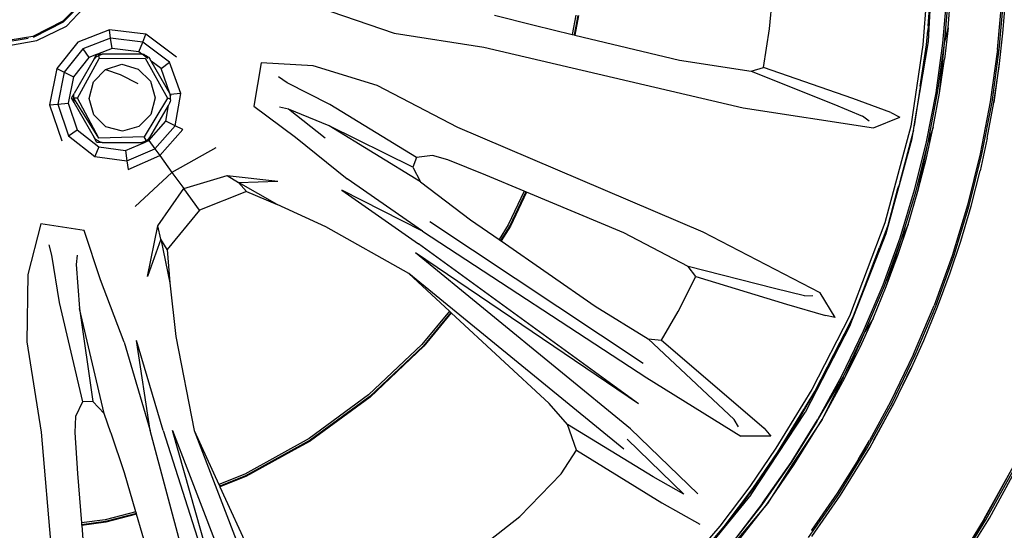
# Model space of a CAD drawing. Units: millimetres. Extents: x 695 to 9337, y -606 to 3466.
# Drawn here: x 4307 to 4544, y -425 to -302 of the extents above; entities that cross this region are included whole.
import ezdxf

# ---------------------------------------------------------------- set-up
doc = ezdxf.new("R2010")
doc.units = ezdxf.units.MM
doc.layers.add('Edges', color=7, linetype='Continuous')

# ---------------------------------------------------------------- blocks, each defined once
blk = doc.blocks.new('Innova+facelift ls')
at = {"layer": 'Edges'}
for p, q in [((1511.83, 43.15), (1513.26, 66.85)), ((1511.82, 58.99), (1510.53, 42.36)), ((1511.8, 46.9), (1512.44, 55.01)), ((1516.33, 54.77), (1515.26, 42.75)), ((1515.71, 42.7), (1516.78, 54.74)), ((1516.58, 46.43), (1517.23, 54.71)), ((1308.42, 53.41), (1303.17, 48.12)), ((1303.31, 47.9), (1308.62, 53.26)), ((1303.97, 46.88), (1309.48, 52.61)), ((1473.51, 46.2), (1474.29, 54.24)), ((1528.5, 41.24), (1529.63, 53.95)), ((1528.94, 41.19), (1530.07, 53.93)), ((1529.82, 45.14), (1530.51, 53.9)), ((1367.72, 50.42), (1382.98, 45.13)), ((1511.8, 46.9), (1512, 50.03)), ((1303.1, 48.08), (1295.91, 44.38)), ((1296.05, 44.18), (1303.25, 47.87)), ((1303.17, 48.12), (1303.1, 48.08)), ((1303.25, 47.87), (1303.31, 47.9)), ((1407.22, 49.48), (1416.76, 47.07)), ((1426.85, 49.51), (1425.97, 44.86)), ((1427.32, 49.45), (1426.43, 44.75)), ((1427.49, 49.43), (1426.59, 44.71)), ((1296.86, 43.37), (1303.97, 46.88)), ((1314.35, 45.93), (1306.77, 42.99)), ((1314.63, 43.94), (1314.35, 45.93)), ((1323.15, 44.88), (1314.35, 45.93)), ((1382.98, 45.13), (1404.62, 41.79)), ((1416.76, 47.07), (1425.97, 44.86)), ((1472.07, 36.89), (1473.51, 46.2)), ((1511.41, 42.37), (1511.67, 45.76)), ((1511.8, 46.9), (1511.67, 45.76)), ((1515.71, 42.7), (1516.58, 46.43)), ((1516.58, 46.43), (1515.72, 38.87)), ((1528.92, 37.14), (1529.82, 45.14)), ((1287.8, 41.75), (1296.86, 43.37)), ((1287.83, 42.84), (1294.79, 43.95)), ((1295.91, 44.38), (1287.85, 43.09)), ((1306.77, 42.99), (1301.66, 36.64)), ((1314.63, 43.94), (1307.95, 41.36)), ((1314.98, 41.46), (1314.63, 43.94)), ((1322.38, 43.01), (1314.63, 43.94)), ((1321.42, 40.69), (1322.38, 43.01)), ((1322.38, 43.01), (1323.15, 44.88)), ((1328.85, 38.17), (1322.38, 43.01)), ((1330.5, 39.37), (1323.15, 44.88)), ((1425.97, 44.86), (1426.43, 44.75)), ((1426.43, 44.75), (1426.59, 44.71)), ((1426.59, 44.71), (1451.85, 38.66)), ((1508.45, 22.8), (1511.83, 43.15)), ((1515.26, 42.75), (1513.63, 30.8)), ((1307.95, 41.36), (1303.46, 35.76)), ((1307.95, 41.36), (1309.42, 39.31)), ((1314.98, 41.46), (1311.48, 40.11)), ((1321.42, 40.69), (1314.98, 41.46)), ((1322.2, 40.11), (1321.42, 40.69)), ((1404.62, 41.79), (1467.2, 27.18)), ((1510.53, 42.36), (1507.58, 22.74)), ((1509.9, 32.38), (1511.41, 42.37)), ((1514.07, 30.73), (1515.71, 42.7)), ((1514.51, 30.66), (1515.71, 42.7)), ((1528.5, 41.24), (1526.76, 28.59)), ((1527.2, 28.52), (1528.94, 41.19)), ((1309.42, 39.31), (1305.68, 34.66)), ((1310.64, 38.99), (1305.83, 30.6)), ((1306.67, 29.47), (1311.92, 39.05)), ((1311.26, 40.02), (1309.42, 39.31)), ((1310.64, 38.99), (1311.26, 40.02)), ((1310.99, 39.34), (1310.64, 38.99)), ((1311.26, 40.02), (1310.99, 39.34)), ((1310.99, 39.34), (1311.67, 39.73)), ((1311.48, 40.11), (1311.26, 40.02)), ((1311.48, 40.11), (1312.57, 40.11)), ((1311.74, 39.78), (1311.67, 39.73)), ((1311.74, 39.78), (1311.79, 39.8)), ((1311.74, 39.78), (1311.92, 39.05)), ((1311.79, 39.8), (1312.57, 40.11)), ((1311.79, 39.8), (1312.1, 39.98)), ((1311.92, 39.05), (1322.97, 39.11)), ((1312.57, 40.11), (1312.1, 39.98)), ((1322.2, 40.11), (1312.57, 40.11)), ((1322.2, 40.11), (1322.71, 40.11)), ((1322.2, 40.11), (1322.68, 39.98)), ((1323.62, 39.04), (1322.22, 40.09)), ((1323.78, 39.34), (1322.68, 39.98)), ((1322.97, 39.11), (1328.36, 29.45)), ((1323.78, 39.34), (1324.13, 38.99)), ((1324.46, 38.41), (1324.13, 38.99)), ((1326.8, 36.67), (1324.46, 38.41)), ((1328.95, 30.6), (1324.46, 38.41)), ((1326.8, 36.67), (1328.85, 38.17)), ((1331.55, 30.62), (1328.85, 38.17)), ((1451.85, 38.66), (1469.11, 36.01)), ((1514.51, 30.66), (1515.72, 38.87)), ((1301.66, 36.64), (1299.93, 27.9)), ((1301.66, 36.64), (1303.46, 35.76)), ((1303.46, 35.76), (1301.93, 28.06)), ((1303.46, 35.76), (1305.68, 34.66)), ((1310.49, 33.45), (1313.37, 36.4)), ((1313.37, 36.4), (1317.32, 37.67)), ((1313.37, 36.4), (1316.91, 35.18)), ((1317.32, 37.67), (1321.32, 36.48)), ((1321.32, 36.48), (1324.26, 33.58)), ((1328.95, 30.6), (1326.8, 36.67)), ((1350.95, 37.99), (1349.2, 27.55)), ((1363.47, 37.25), (1350.95, 37.99)), ((1378.89, 32.5), (1363.47, 37.25)), ((1469.11, 36.01), (1472.07, 36.89)), ((1469.11, 36.01), (1489.06, 28.03)), ((1493.59, 29.38), (1472.07, 36.89)), ((1528.92, 37.89), (1527.63, 28.45)), ((1527.63, 28.45), (1528.92, 37.14)), ((1305.68, 34.66), (1304.42, 28.26)), ((1309.46, 29.43), (1310.49, 33.45)), ((1316.91, 35.18), (1321.21, 32.98)), ((1324.26, 33.58), (1325.36, 29.59)), ((1357.25, 33.22), (1355.14, 34.62)), ((1367.47, 27.94), (1357.25, 33.22)), ((1398.36, 22.4), (1378.89, 32.5)), ((1509.72, 31.16), (1508.45, 22.8)), ((1509.72, 31.16), (1509.77, 31.45)), ((1509.9, 32.38), (1509.77, 31.45)), ((1305.19, 29.47), (1305.83, 30.6)), ((1305.19, 29.47), (1305.7, 28.83)), ((1305.83, 28.35), (1305.19, 29.47)), ((1305.7, 30.11), (1305.83, 30.6)), ((1305.7, 30.11), (1305.7, 28.83)), ((1305.7, 28.83), (1305.83, 28.35)), ((1311.81, 19.83), (1305.79, 29.49)), ((1306.67, 29.47), (1305.79, 29.49)), ((1311.81, 19.83), (1306.67, 29.47)), ((1310.56, 25.44), (1309.46, 29.43)), ((1328.36, 29.45), (1322.75, 20.13)), ((1325.36, 29.59), (1324.33, 25.57)), ((1329.09, 29.24), (1328.36, 29.45)), ((1329.01, 30.47), (1328.95, 30.6)), ((1328.95, 28.35), (1329, 28.56)), ((1328.99, 30.12), (1329.03, 30.3)), ((1329.08, 29.06), (1329, 28.56)), ((1329.04, 30.39), (1329.01, 30.47)), ((1329.03, 30.3), (1329.04, 30.39)), ((1329.03, 30.3), (1329.08, 30.11)), ((1331.55, 30.62), (1329.04, 30.39)), ((1329.04, 30.39), (1329.22, 30.12)), ((1329.09, 29.24), (1329.08, 30.11)), ((1329.08, 29.06), (1329.09, 29.24)), ((1330.2, 22.82), (1331.55, 30.62)), ((1502.8, 26.01), (1493.59, 29.38)), ((1513.63, 30.8), (1511.32, 18.97)), ((1511.75, 18.87), (1514.07, 30.73)), ((1513, 22.49), (1514.51, 30.66)), ((1526.76, 28.59), (1524.32, 16.07)), ((1524.75, 15.98), (1527.2, 28.52)), ((1299.93, 27.9), (1300.87, 27.97)), ((1299.93, 27.9), (1302.86, 19.16)), ((1300.87, 27.97), (1301.93, 28.06)), ((1301.93, 28.06), (1304.42, 28.26)), ((1301.93, 28.06), (1304.51, 20.37)), ((1304.42, 28.26), (1306.57, 21.87)), ((1305.83, 28.35), (1310.64, 19.96)), ((1324.13, 19.96), (1328.58, 27.71)), ((1327.92, 23.91), (1328.58, 27.71)), ((1328.58, 27.71), (1328.95, 28.35)), ((1349.2, 27.55), (1359.21, 20.06)), ((1357.54, 26.85), (1355.34, 27.34)), ((1366.4, 19.86), (1357.54, 26.85)), ((1367.37, 22.82), (1357.54, 26.85)), ((1388.38, 15.17), (1367.47, 27.94)), ((1467.2, 27.18), (1498.57, 22.35)), ((1489.06, 28.03), (1495.94, 25.14)), ((1526.04, 19.81), (1527.63, 28.45)), ((1313.5, 22.54), (1310.56, 25.44)), ((1324.33, 25.57), (1321.45, 22.62)), ((1323.87, 19.3), (1327.92, 23.91)), ((1330.2, 22.82), (1327.92, 23.91)), ((1497.55, 23.91), (1495.94, 25.14)), ((1498.57, 22.35), (1504.99, 24.92)), ((1502.8, 26.01), (1504.99, 24.92)), ((1304.51, 20.37), (1306.57, 21.87)), ((1306.57, 21.87), (1311.8, 17.78)), ((1317.49, 21.51), (1313.5, 22.54)), ((1321.45, 22.62), (1317.49, 21.51)), ((1325.33, 17.27), (1330.2, 22.82)), ((1326.51, 15.65), (1332.03, 21.95)), ((1332.03, 21.95), (1330.2, 22.82)), ((1389.4, 9.3), (1367.37, 22.82)), ((1387.56, 12.82), (1367.37, 22.82)), ((1457.52, -2.82), (1398.36, 22.4)), ((1507.58, 22.74), (1501.37, -0.58)), ((1508.27, 21.8), (1504.93, 9.33)), ((1507.94, 19.72), (1508.27, 21.8)), ((1508.27, 21.8), (1508.35, 22.09)), ((1508.35, 22.09), (1508.45, 22.8)), ((1511.37, 15.06), (1513, 22.49)), ((1513, 22.49), (1511.75, 18.87)), ((1304.51, 20.37), (1310.81, 15.45)), ((1310.99, 19.6), (1310.64, 19.96)), ((1311.29, 18.83), (1310.64, 19.96)), ((1310.99, 19.6), (1312.1, 18.96)), ((1322.75, 20.13), (1311.81, 19.83)), ((1322.68, 18.96), (1323.78, 19.6)), ((1323.18, 19.35), (1322.75, 20.13)), ((1322.81, 18.83), (1323.62, 19.19)), ((1323.62, 19.19), (1323.78, 19.6)), ((1323.62, 19.19), (1323.71, 19.23)), ((1324.13, 19.96), (1323.71, 19.23)), ((1323.71, 19.23), (1323.87, 19.3)), ((1323.78, 19.6), (1324.13, 19.96)), ((1323.87, 19.3), (1325.33, 17.27)), ((1359.21, 20.06), (1371.7, 9.99)), ((1501.64, -3.17), (1507.94, 19.72)), ((1526.04, 19.81), (1524.31, 11.95)), ((1311.8, 17.78), (1310.81, 15.45)), ((1311.29, 18.83), (1312.1, 18.96)), ((1312.57, 18.83), (1311.29, 18.83)), ((1311.8, 17.78), (1318.27, 16.85)), ((1312.1, 18.96), (1312.57, 18.83)), ((1312.57, 18.83), (1322.2, 18.83)), ((1318.27, 16.85), (1322.81, 18.83)), ((1318.27, 16.85), (1318.58, 14.33)), ((1318.58, 14.33), (1325.33, 17.27)), ((1322.68, 18.96), (1322.2, 18.83)), ((1322.81, 18.83), (1322.2, 18.83)), ((1325.33, 17.27), (1326.51, 15.65)), ((1339.98, 17.53), (1329.44, 11.59)), ((1511.32, 18.97), (1508.45, 7.26)), ((1508.88, 7.14), (1511.75, 18.87)), ((1509.3, 7.02), (1511.75, 18.87)), ((1310.81, 15.45), (1318.58, 14.33)), ((1318.58, 14.33), (1318.85, 12.31)), ((1318.85, 12.31), (1326.51, 15.65)), ((1326.51, 15.65), (1329.44, 11.59)), ((1388.38, 15.17), (1387.56, 12.82)), ((1392.28, 15.66), (1388.38, 15.17)), ((1395.97, 14.64), (1392.28, 15.66)), ((1405.1, 10.95), (1395.97, 14.64)), ((1509.3, 7.02), (1511.37, 15.06)), ((1524.32, 16.07), (1521.28, 3.68)), ((1521.7, 3.56), (1524.75, 15.98)), ((1387.56, 12.82), (1389.4, 9.3)), ((1522.13, 3.44), (1524.31, 11.95)), ((1329.44, 11.59), (1320.57, 3.33)), ((1329.44, 11.59), (1332.27, 7.67)), ((1332.27, 7.67), (1342.71, 10.87)), ((1342.71, 10.87), (1355, 9.47)), ((1342.71, 10.87), (1345.5, 9.17)), ((1389.86, -2.58), (1371.7, 9.99)), ((1414.34, 7.07), (1405.1, 10.95)), ((1326.02, -1.34), (1332.27, 7.67)), ((1336.04, 2.44), (1332.27, 7.67)), ((1345.5, 9.17), (1355, 9.47)), ((1345.5, 9.17), (1347.38, 6.97)), ((1354.79, 3.87), (1345.5, 9.17)), ((1370.36, 7.28), (1388.87, -5.64)), ((1389.86, -2.58), (1370.36, 7.28)), ((1389.4, 9.3), (1393.36, 6.25)), ((1502.21, -0.85), (1504.5, 7.71)), ((1504.5, 7.71), (1504.68, 8.31)), ((1504.93, 9.33), (1504.68, 8.31)), ((1508.45, 7.26), (1504.92, -4.28)), ((1505.34, -4.41), (1508.88, 7.14)), ((1347.38, 6.97), (1336.04, 2.44)), ((1347.38, 6.97), (1354.79, 3.87)), ((1393.36, 6.25), (1393.38, 6.23)), ((1393.38, 6.23), (1401.43, 0.18)), ((1414.34, 7.07), (1410.52, -1.1)), ((1414.77, 6.89), (1410.93, -1.32)), ((1414.92, 6.82), (1411.08, -1.41)), ((1414.77, 6.89), (1414.34, 7.07)), ((1414.92, 6.82), (1414.77, 6.89)), ((1438.4, -3.02), (1414.92, 6.82)), ((1506.96, -0.95), (1509.3, 7.02)), ((1336.04, 2.44), (1328.26, -7.02)), ((1366.55, -1.55), (1354.79, 3.87)), ((1521.28, 3.68), (1517.55, -8.52)), ((1517.96, -8.66), (1521.7, 3.56)), ((1519.65, -4.99), (1522.13, 3.44)), ((1401.43, 0.18), (1408.32, -4.59)), ((1297.85, -0.85), (1294.68, -13.07)), ((1308.25, -2.4), (1297.85, -0.85)), ((1323.54, -13.54), (1326.02, -1.34)), ((1326.75, -4.54), (1326.02, -1.34)), ((1386.55, -12.8), (1366.55, -1.55)), ((1443.07, -34.47), (1391.6, -0.35)), ((1410.52, -1.1), (1408.32, -4.59)), ((1410.93, -1.32), (1408.7, -4.86)), ((1411.08, -1.41), (1408.84, -4.95)), ((1501.37, -0.58), (1492.78, -23.11)), ((1502.21, -0.85), (1500.06, -6.5)), ((1504.57, -8.16), (1506.96, -0.95)), ((1506.96, -0.95), (1505.34, -4.41)), ((1312.23, -14.31), (1308.25, -2.4)), ((1326.75, -4.54), (1323.54, -13.54)), ((1326.75, -4.54), (1328.89, -15.07)), ((1328.26, -7.02), (1326.75, -4.54)), ((1389.86, -2.58), (1443.96, -38)), ((1408.32, -4.59), (1408.7, -4.86)), ((1453.91, -11.09), (1438.4, -3.02)), ((1485.72, -17.47), (1457.52, -2.82)), ((1493, -25.27), (1501.64, -3.17)), ((1504.92, -4.28), (1500.85, -15.62)), ((1501.26, -15.78), (1505.34, -4.41)), ((1501.68, -15.94), (1505.34, -4.41)), ((1299.74, -5.9), (1300.41, -8.36)), ((1328.26, -7.02), (1328.89, -15.07)), ((1441.96, -44.19), (1388.87, -5.64)), ((1408.7, -4.86), (1408.84, -4.95)), ((1408.84, -4.95), (1431.47, -20.64)), ((1498.37, -10.95), (1500.05, -6.56)), ((1500.06, -6.5), (1500.05, -6.56)), ((1517.11, -12.62), (1519.65, -4.99)), ((1300.41, -8.36), (1302.24, -19.77)), ((1306.55, -8.35), (1306.34, -10.6)), ((1440.01, -50.22), (1388.17, -7.78)), ((1441.96, -44.19), (1388.17, -7.78)), ((1501.68, -15.94), (1504.57, -8.16)), ((1517.55, -8.52), (1513.25, -20.53)), ((1513.65, -20.69), (1517.96, -8.66)), ((1306.34, -10.6), (1307.1, -21.26)), ((1474.71, -16.44), (1453.91, -11.09)), ((1455.79, -13.55), (1453.91, -11.09)), ((1496.56, -15.71), (1498.37, -10.95)), ((1498.37, -10.95), (1497.21, -14.18)), ((1294.68, -13.07), (1294.4, -29.3)), ((1438.41, -55.19), (1386.55, -12.8)), ((1396.33, -21.87), (1386.55, -12.8)), ((1451.53, -21.93), (1455.79, -13.55)), ((1455.79, -13.55), (1477.59, -20.21)), ((1496.56, -15.71), (1497.21, -14.18)), ((1514.06, -20.85), (1517.11, -12.62)), ((1317.88, -29.37), (1312.23, -14.31)), ((1328.89, -15.07), (1330.38, -28)), ((1481.96, -18.17), (1474.71, -16.44)), ((1493.78, -23.04), (1496.56, -15.71)), ((1500.85, -15.62), (1496.15, -26.71)), ((1496.54, -26.9), (1501.26, -15.78)), ((1498.52, -23.62), (1501.68, -15.94)), ((1481.96, -18.17), (1483.98, -18.13)), ((1489.4, -23.39), (1485.72, -17.47)), ((1302.24, -19.77), (1307.84, -43.74)), ((1307.1, -21.26), (1310.32, -43.68)), ((1313.07, -46.53), (1307.1, -21.26)), ((1431.47, -20.64), (1444.24, -28.55)), ((1477.59, -20.21), (1487, -22.94)), ((1508.27, -32.27), (1513.25, -20.53)), ((1508.66, -32.45), (1513.65, -20.69)), ((1510.72, -28.97), (1514.06, -20.85)), ((1396.33, -21.87), (1389.73, -29.89)), ((1396.68, -22.18), (1390.08, -30.21)), ((1396.8, -22.3), (1390.2, -30.33)), ((1396.68, -22.18), (1396.33, -21.87)), ((1396.8, -22.3), (1396.68, -22.18)), ((1420.36, -44.14), (1396.8, -22.3)), ((1447.46, -28.9), (1451.53, -21.93)), ((1492.78, -23.11), (1483.71, -40.74)), ((1489.4, -23.39), (1487, -22.94)), ((1491.58, -27.32), (1493.78, -23.04)), ((1495.39, -30.54), (1498.52, -23.62)), ((1498.52, -23.62), (1496.54, -26.9)), ((1493, -25.27), (1482.11, -46.34)), ((1330.38, -28), (1334.83, -50.63)), ((1487.46, -35.75), (1491.06, -28.47)), ((1490.56, -29.32), (1491.58, -27.32)), ((1496.15, -26.71), (1490.92, -37.57)), ((1491.06, -28.47), (1491.58, -27.32)), ((1491.31, -37.77), (1496.54, -26.9)), ((1491.71, -37.98), (1496.54, -26.9)), ((1294.4, -29.3), (1297.93, -51.06)), ((1317.88, -29.37), (1324.15, -50.63)), ((1324.15, -50.63), (1320.86, -28.92)), ((1327.34, -50.63), (1320.86, -28.92)), ((1389.73, -29.89), (1376.82, -42.1)), ((1390.08, -30.21), (1377.12, -42.46)), ((1377.12, -42.46), (1390.2, -30.33)), ((1390.2, -30.33), (1377.23, -42.59)), ((1459.88, -43.19), (1444.24, -28.55)), ((1444.24, -28.55), (1447.46, -28.9)), ((1447.46, -28.9), (1464.83, -43.73)), ((1484.42, -41.27), (1490.56, -29.32)), ((1490.56, -29.32), (1487.46, -35.75)), ((1491.71, -37.98), (1495.39, -30.54)), ((1507.41, -36.3), (1510.72, -28.97)), ((1508.27, -32.27), (1502.74, -43.75)), ((1503.12, -43.96), (1508.66, -32.45)), ((1507.63, -35.61), (1503.52, -44.16)), ((1487.46, -35.75), (1483.6, -42.9)), ((1484.42, -41.27), (1487.46, -35.75)), ((1484.93, -48.52), (1491.31, -37.77)), ((1490.92, -37.57), (1485.09, -48.1)), ((1491.31, -37.77), (1486.24, -48)), ((1486.24, -48), (1491.71, -37.98)), ((1503.52, -44.16), (1507.41, -36.3)), ((1443.96, -38), (1466.61, -52.03)), ((1376.82, -42.1), (1362.5, -52.58)), ((1377.12, -42.46), (1362.74, -52.98)), ((1377.23, -42.59), (1362.83, -53.12)), ((1377.23, -42.59), (1377.12, -42.46)), ((1483.71, -40.74), (1475.05, -54.96)), ((1482.33, -44.69), (1484.42, -41.27)), ((1483.6, -42.9), (1484.42, -41.27)), ((1307.84, -43.74), (1306.17, -47.32)), ((1310.32, -43.68), (1307.84, -43.74)), ((1313.07, -46.53), (1310.32, -43.68)), ((1424.85, -49.18), (1420.36, -44.14)), ((1464.97, -48.04), (1459.88, -43.19)), ((1464.83, -43.73), (1472.22, -50.13)), ((1479.85, -49.32), (1483.6, -42.9)), ((1481.77, -45.6), (1482.16, -45.05)), ((1482.16, -45.05), (1482.33, -44.69)), ((1496.94, -55.13), (1503.12, -43.96)), ((1502.74, -43.75), (1497.62, -53.09)), ((1497.71, -54.83), (1503.52, -44.16)), ((1503.52, -44.16), (1498.63, -52.99)), ((1306.17, -47.32), (1306, -51.18)), ((1314.72, -51.19), (1313.07, -46.53)), ((1469.12, -66.11), (1482.09, -46.36)), ((1475.45, -55.94), (1481.77, -45.6)), ((1482.09, -46.36), (1482.11, -46.34)), ((1362.74, -52.98), (1369.88, -47.86)), ((1445.44, -61.84), (1424.85, -49.18)), ((1427.01, -55.43), (1424.85, -49.18)), ((1466.08, -49.81), (1464.97, -48.04)), ((1479.85, -49.32), (1475.51, -56.18)), ((1478.76, -58.35), (1485.09, -48.1)), ((1484.93, -48.52), (1478.76, -58.35)), ((1486.24, -48), (1479.14, -58.6)), ((1479.51, -58.84), (1486.24, -48)), ((1297.93, -51.06), (1303.46, -115.5)), ((1306, -51.18), (1306.66, -61.05)), ((1314.74, -51.29), (1314.72, -51.19)), ((1317.96, -60.86), (1314.74, -51.29)), ((1340.89, -113.38), (1324.15, -50.63)), ((1327.34, -50.63), (1347.36, -113.38)), ((1329.58, -50.63), (1353.65, -113.38)), ((1347.36, -113.38), (1329.58, -50.63)), ((1334.83, -50.63), (1358.85, -113.38)), ((1334.83, -50.63), (1340.76, -63.65)), ((1456.28, -65.92), (1440.01, -50.22)), ((1473.83, -52.01), (1466.61, -52.03)), ((1472.22, -50.13), (1473.83, -52.01)), ((1362.5, -52.58), (1346.98, -61.17)), ((1362.74, -52.98), (1347.17, -61.6)), ((1362.83, -53.12), (1347.25, -61.75)), ((1355.09, -57.31), (1362.83, -53.12)), ((1362.83, -53.12), (1362.74, -52.98)), ((1439.19, -52.77), (1452.86, -66.01)), ((1494.98, -57.61), (1497.62, -53.09)), ((1496.32, -55.47), (1497.62, -53.09)), ((1423.33, -61.12), (1427.01, -55.43)), ((1427.01, -55.43), (1447.6, -68.09)), ((1475.05, -54.96), (1468.78, -64.13)), ((1469.48, -64.65), (1475.45, -55.94)), ((1475.51, -56.18), (1470.94, -62.88)), ((1490.24, -65.99), (1496.94, -55.13)), ((1490.61, -66.24), (1497.71, -54.83)), ((1494.98, -57.61), (1496.27, -55.55)), ((1496.3, -55.5), (1496.27, -55.55)), ((1496.3, -55.5), (1496.32, -55.47)), ((1478.76, -58.35), (1471.68, -68.62)), ((1471.87, -68.22), (1478.76, -58.35)), ((1479.14, -58.6), (1473.03, -68.24)), ((1473.03, -68.24), (1479.51, -58.84)), ((1494.98, -57.61), (1489.88, -65.75)), ((1525.03, -72.63), (1532.35, -59.26)), ((1525.32, -71.95), (1532.35, -59.26)), ((1306.66, -61.05), (1307.62, -72.9)), ((1320.74, -70.26), (1317.96, -60.86)), ((1346.98, -61.17), (1340.76, -63.65)), ((1347.17, -61.6), (1340.95, -64.08)), ((1413.29, -71.4), (1423.33, -61.12)), ((1525.71, -72.18), (1532.74, -59.47)), ((1526.54, -71.81), (1533.14, -59.68)), ((1340.76, -63.65), (1340.95, -64.08)), ((1340.95, -64.08), (1341.02, -64.23)), ((1347.25, -61.75), (1341.02, -64.23)), ((1452.86, -66.01), (1445.44, -61.84)), ((1466.54, -68.87), (1470.94, -62.88)), ((1341.02, -64.23), (1353.99, -92.68)), ((1452.86, -66.01), (1452.9, -66.04)), ((1454.15, -84.41), (1469.07, -66.18)), ((1468.78, -64.13), (1461.54, -73.75)), ((1462.63, -73.79), (1469.48, -64.65)), ((1469.07, -66.18), (1469.09, -66.15)), ((1469.09, -66.15), (1469.12, -66.11)), ((1482.94, -76.45), (1490.24, -65.99)), ((1489.88, -65.75), (1483.66, -74.72)), ((1483.73, -76.23), (1490.61, -66.24)), ((1447.6, -68.09), (1456.73, -73.22)), ((1471.87, -68.22), (1464.52, -77.74)), ((1471.68, -68.62), (1464.52, -77.74)), ((1473.03, -68.24), (1464.86, -78.03)), ((1465.2, -78.31), (1473.03, -68.24)), ((1320.74, -70.26), (1313.34, -72.17)), ((1320.87, -70.71), (1313.43, -72.63)), ((1320.92, -70.87), (1313.47, -72.8)), ((1320.87, -70.71), (1320.74, -70.26)), ((1320.92, -70.87), (1320.87, -70.71)), ((1328.35, -96.06), (1320.92, -70.87)), ((1466.54, -68.87), (1462.63, -73.79)), ((1313.34, -72.17), (1307.62, -72.9)), ((1307.62, -72.9), (1307.65, -73.37)), ((1313.43, -72.63), (1307.65, -73.37)), ((1307.65, -73.37), (1307.67, -73.54)), ((1313.47, -72.8), (1307.67, -73.54)), ((1307.67, -73.54), (1309.57, -97.25)), ((1397.97, -83.38), (1413.29, -71.4)), ((1525.32, -71.95), (1517.71, -84.29)), ((1525.03, -72.63), (1517.71, -84.29)), ((1518.08, -84.54), (1525.71, -72.18)), ((1518.46, -84.78), (1526.54, -71.81)), ((1461.54, -73.75), (1452.96, -83.69)), ((1453.62, -84.27), (1462.63, -73.79)), ((1461.5, -75.24), (1462.63, -73.79)), ((1483.66, -74.72), (1483.64, -74.75))]:
    blk.add_line(p, q, dxfattribs=at)

msp = doc.modelspace()

# ---------------------------------------------------------------- block references
msp.add_blockref('Innova+facelift ls', (3014.34, -350.67))

doc.saveas('drawing.dxf')
